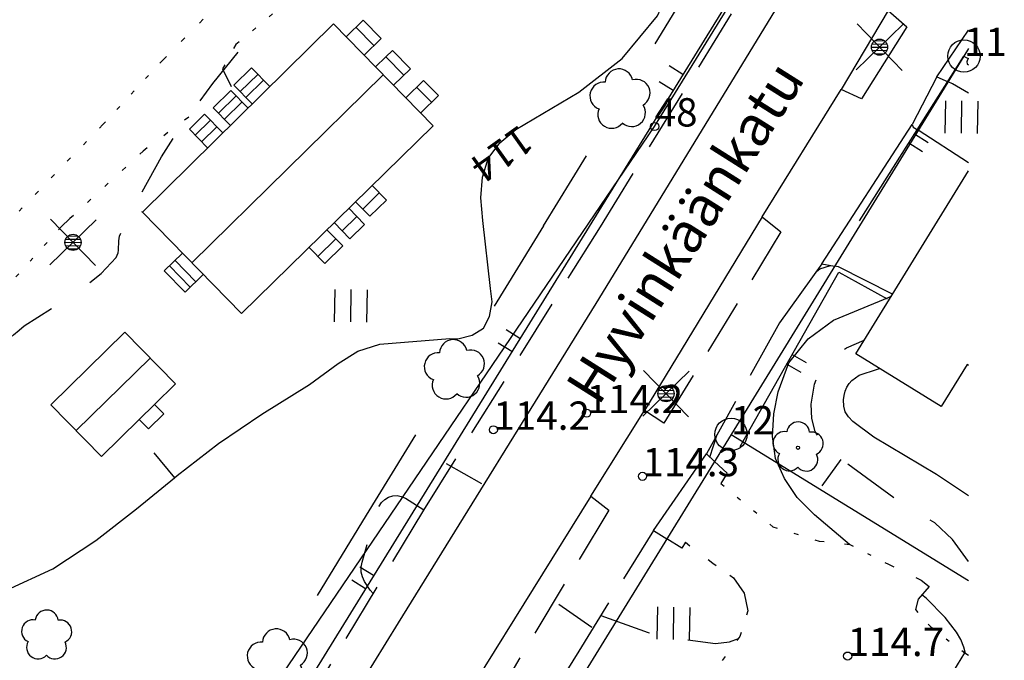
# Model space of a CAD drawing. Units: metres. Extents: x 25491138 to 25491867, y 6723581 to 6724221.
# Drawn here: x 25491804 to 25491865, y 6723789 to 6723829 of the extents above; entities that cross this region are included whole.
import ezdxf

# ---------------------------------------------------------------- set-up
doc = ezdxf.new("R2010")
doc.units = ezdxf.units.M
for name, pattern in [('Apukayra(1)', [7, 4, -3]), ('Johtokayra(1)', [1, 1]), ('Korkeuskayra', [1, 1]), ('liikerakennus(10)', [1, 1]), ('päälystämätönpiha-_parkkialu(1)', [1.25, 0.25, -1]), ('tilanraja(1)', [6, 4, -2]), ('tontin-yleisenalueenraja(1)', [1, 1]), ('viivat-1', [1, 1]), ('viivat-7(1)', [1, 1])]:
    doc.linetypes.add(name, pattern=pattern)
doc.layers.get('0').update_dxf_attribs({"lineweight": 25})
for name, color, linetype in [('102_1_rajapyykki', 7, 'Continuous'), ('102_21_rajapiste', 7, 'Continuous'), ('102_41_maanpinnan kork.lukema', 7, 'Continuous'), ('103_139_nurmikko', 7, 'Continuous'), ('103_143_lehtipuu', 7, 'Continuous'), ('103_144_puisto (lehtipuu)', 7, 'Continuous'), ('103_157_kestopäällysteen merkki', 7, 'Continuous'), ('103_160_valaisinpylväs', 7, 'Continuous'), ('103_165_korkeuskäyrän viettoviiva', 7, 'Continuous'), ('105_1000_käyrän korkeusluku', 7, 'Continuous'), ('105_1203_kadun nimi', 7, 'Continuous'), ('201_501_asuinrakennus', 7, 'Continuous'), ('201_502_erikoisrakennus', 7, 'Continuous'), ('201_505_rakennuksen kattorakennelma', 7, 'Continuous'), ('201_506_katos', 7, 'Continuous'), ('201_507_portaat', 7, 'Continuous'), ('201_515_julkinenrakennus', 7, 'Continuous'), ('202_600_liikenneväylä_päällystetty', 7, 'Continuous'), ('202_602_kevytväylä  päällystetty', 7, 'Continuous'), ('202_630_päällystetty piha- parkkial.', 7, 'Continuous'), ('202_631_päällystämätön piha- parkkial.', 7, 'Continuous'), ('202_632_default', 7, 'Continuous'), ('202_703_puu- tai rauta-aita', 7, 'Continuous'), ('202_715_lehtipuurivi', 7, 'Continuous'), ('204_301_tontin raja', 7, 'Continuous'), ('205_900_johtokäyrä', 7, 'Continuous'), ('205_901_korkeuskäyrä', 7, 'Continuous'), ('205_902_apukäyrä', 7, 'Continuous')]:
    doc.layers.add(name, color=color, linetype=linetype)
doc.styles.add('BASEPOINT_2', font='txt.shx', dxfattribs={"height": 0.2})

# ---------------------------------------------------------------- blocks, each defined once
blk = doc.blocks.new('xcsymlib_symbolit_1_178')
at = {"color": 0}
blk.add_line((0, 0), (1, 0), dxfattribs=at)
blk = doc.blocks.new('21_16351666707', base_point=(25491855.921, 6723816.587))
at = {"color": 21}
blk.add_line((25491855.921, 6723816.587), (25491862.378, 6723826.767), dxfattribs=at)
at = {"color": 21, "rotation": 327.6121146812973}
for p in [(25491859.329, 6723821.96), (25491858.97, 6723821.394)]:
    blk.add_blockref('xcsymlib_symbolit_1_178', p, dxfattribs=at)
blk = doc.blocks.new('xcsymlib_symbolit_1_127')
at = {"color": 0}
for centre, start, end in [((-0.001, 0.177), 6.8924, 173.1076), ((-0.168, 0.054), 78.8881, 245.0775), ((0.168, 0.056), 294.8903, 101.1054), ((-0.103, -0.144), 150.8964, 317.1116), ((0.105, -0.142), 222.8884, 29.1036)]:
    blk.add_arc(centre, 0.142, start, end, dxfattribs=at)
blk = doc.blocks.new('15_16351666708', base_point=(25491845.914, 6723831.856))
at = {"color": 93}
for p, q in [((25491845.914, 6723831.856), (25491843.266, 6723827.528)), ((25491839.028, 6723820.603), (25491836.379, 6723816.275))]:
    blk.add_line(p, q, dxfattribs=at)
at = {"color": 93, "xscale": 6, "yscale": 6, "rotation": 148.5355293647403}
blk.add_blockref('xcsymlib_symbolit_1_127', (25491841.147, 6723824.066), dxfattribs=at)
blk = doc.blocks.new('21_163516667010', base_point=(25491848.546, 6723802.636))
at = {"color": 21}
blk.add_line((25491848.546, 6723802.636), (25491854.646, 6723813.411), dxfattribs=at)
at = {"color": 21, "rotation": 330.4860644078421}
for p in [(25491851.765, 6723808.323), (25491851.427, 6723807.724)]:
    blk.add_blockref('xcsymlib_symbolit_1_178', p, dxfattribs=at)
blk = doc.blocks.new('21_163516667011', base_point=(25491854.645657, 6723813.410538))
at = {"color": 21}
blk.add_line((25491854.645657, 6723813.410538), (25491857.62305, 6723811.771131), dxfattribs=at)
blk = doc.blocks.new('21_163516667057', base_point=(25491861.193, 6723851.863))
at = {"color": 21}
blk.add_line((25491861.193, 6723851.863), (25491839.207, 6723816.232), dxfattribs=at)
at = {"color": 21, "rotation": 148.3238313368755}
for p in [(25491856.002, 6723843.45), (25491855.391, 6723842.46), (25491845.009, 6723825.635), (25491844.398, 6723824.645)]:
    blk.add_blockref('xcsymlib_symbolit_1_178', p, dxfattribs=at)
blk = doc.blocks.new('21_1635166671261', base_point=(25491839.207, 6723816.232))
at = {"color": 21}
blk.add_line((25491839.207, 6723816.232), (25491812.071, 6723772.254), dxfattribs=at)
at = {"color": 21, "rotation": 148.3238345798674}
for p in [(25491834.936, 6723809.31), (25491834.433, 6723808.496), (25491825.89, 6723794.651), (25491825.388, 6723793.836), (25491816.845, 6723779.991), (25491816.342, 6723779.177)]:
    blk.add_blockref('xcsymlib_symbolit_1_178', p, dxfattribs=at)
blk = doc.blocks.new('15_1635166671262', base_point=(25491836.379, 6723816.275))
at = {"color": 93}
for p, q in [((25491836.379, 6723816.275), (25491833.34, 6723811.308)), ((25491828.476, 6723803.361), (25491825.437, 6723798.393)), ((25491825.437, 6723798.393), (25491822.397, 6723793.426)), ((25491817.533, 6723785.479), (25491814.494, 6723780.511))]:
    blk.add_line(p, q, dxfattribs=at)
at = {"color": 93, "xscale": 6, "yscale": 6, "rotation": 148.5355333505306}
for p in [(25491830.908, 6723807.334), (25491819.965, 6723789.452)]:
    blk.add_blockref('xcsymlib_symbolit_1_127', p, dxfattribs=at)
blk = doc.blocks.new('xcsymlib_symbolit_1_133')
at = {"color": 0}
blk.add_line((0, 0.4), (0, 0), dxfattribs=at)
blk = doc.blocks.new('xc_88_symbolit-88')
at = {"color": 91, "xscale": 5, "yscale": 5}
blk.add_blockref('xcsymlib_symbolit_1_133', (0, 0), dxfattribs=at)
blk = doc.blocks.new('xcsymlib_symbolit_1_119')
at = {"color": 0}
blk.add_circle((0, 0), 0.02, dxfattribs=at)
for centre, start, end in [((0, 0.178), 6.5341, 173.4659), ((-0.169, 0.055), 78.5357, 245.4676), ((0.169, 0.055), 294.5324, 101.4643), ((-0.105, -0.144), 150.5455, 317.4774), ((0.105, -0.144), 222.5226, 29.4545)]:
    blk.add_arc(centre, 0.142, start, end, dxfattribs=at)
blk = doc.blocks.new('xc_82_symbolit-82')
at = {"color": 93, "xscale": 5, "yscale": 5}
blk.add_blockref('xcsymlib_symbolit_1_119', (0, 0), dxfattribs=at)
blk = doc.blocks.new('xcsymlib_symbolit_1_155')
at = {"color": 0}
for p, q in [((-0.2828, -0.2828), (0.2828, 0.2828)), ((-0.2828, 0.2828), (0.2828, -0.2828)), ((-0.1, 0), (0.1, 0)), ((-0.0917, 0.04), (0.0917, 0.04)), ((-0.06, 0.08), (0.06, 0.08)), ((-0.0917, -0.04), (0.0916, -0.04)), ((-0.06, -0.08), (0.06, -0.08))]:
    blk.add_line(p, q, dxfattribs=at)
blk.add_circle((0, 0), 0.1, dxfattribs=at)
blk = doc.blocks.new('xc_98_symbolit-98')
at = {"color": 6, "xscale": 5, "yscale": 5}
blk.add_blockref('xcsymlib_symbolit_1_155', (0, 0), dxfattribs=at)
blk = doc.blocks.new('xcsymlib_symbolit_1_125')
at = {"color": 0}
for p, q in [((-0.2, 0.2), (-0.2, -0.2)), ((0, 0.2), (0, -0.2)), ((0.2, 0.2), (0.2, -0.2))]:
    blk.add_line(p, q, dxfattribs=at)
blk = doc.blocks.new('xc_79_symbolit-79')
at = {"color": 93, "xscale": 5, "yscale": 5}
blk.add_blockref('xcsymlib_symbolit_1_125', (0, 0), dxfattribs=at)
blk = doc.blocks.new('xcsymlib_symbolit_1_113')
at = {"color": 0}
blk.add_line((0, 0.25), (0, -0.25), dxfattribs=at)
blk = doc.blocks.new('xc_48_symbolit-48')
at = {"color": 6, "xscale": 5, "yscale": 5}
blk.add_blockref('xcsymlib_symbolit_1_113', (0, 0), dxfattribs=at)
blk = doc.blocks.new('xc_83_symbolit-83')
at = {"color": 93, "xscale": 5, "yscale": 5}
blk.add_blockref('xcsymlib_symbolit_1_127', (0, 0), dxfattribs=at)
blk = doc.blocks.new('xcsymlib_symbolit_1_22')
at = {"color": 0}
blk.add_circle((0, 0), 0.05, dxfattribs=at)
blk = doc.blocks.new('xc_6_symbolit-6')
at = {"color": 240, "xscale": 5, "yscale": 5}
blk.add_blockref('xcsymlib_symbolit_1_22', (0, 0), dxfattribs=at)
blk = doc.blocks.new('xcsymlib_symbolit_1_2')
at = {"color": 0}
blk.add_circle((0, 0), 1, dxfattribs=at)
blk = doc.blocks.new('xc_8_symbolit-8 (1)')
at = {"color": 6}
blk.add_blockref('xcsymlib_symbolit_1_2', (0, 0), dxfattribs=at)

msp = doc.modelspace()

# ---------------------------------------------------------------- linework, layer by layer
at = {"layer": '201_501_asuinrakennus', "color": 6, "linetype": 'viivat-1', "lineweight": -3}
for p, q in [((25491855.69752, 6723808.353221), (25491862.661164, 6723819.66535)), ((25491860.979196, 6723805.10187), (25491855.69752, 6723808.353221)), ((25491862.57828, 6723807.699511), (25491860.979196, 6723805.10187)), ((25491862.661164, 6723807.648489), (25491862.57828, 6723807.699511))]:
    msp.add_line(p, q, dxfattribs=at).dxf.unprotected_set("ltscale", 0)
at = {"layer": '201_502_erikoisrakennus', "color": 6, "linetype": 'viivat-1', "lineweight": -3}
for p, q in [((25491811.6, 6723817.11), (25491811.567, 6723817.143)), ((25491805.929, 6723805.212), (25491810.505, 6723809.693)), ((25491810.505, 6723809.693), (25491813.635, 6723806.497)), ((25491813.635, 6723806.497), (25491812.341, 6723805.231)), ((25491809.059, 6723802.016), (25491805.929, 6723805.212)), ((25491812.341, 6723805.231), (25491811.393, 6723804.303)), ((25491812.916, 6723804.644), (25491812.341, 6723805.231)), ((25491811.968, 6723803.716), (25491812.916, 6723804.644)), ((25491811.393, 6723804.303), (25491809.059, 6723802.016)), ((25491811.393, 6723804.303), (25491811.968, 6723803.716))]:
    msp.add_line(p, q, dxfattribs=at).dxf.unprotected_set("ltscale", 0)
at = {"layer": '201_505_rakennuksen kattorakennelma', "color": 6, "linetype": 'viivat-1', "lineweight": -3}
for p, q in [((25491826.486, 6723825.613), (25491814.66, 6723813.984)), ((25491812.07, 6723808.095), (25491807.494, 6723803.614))]:
    msp.add_line(p, q, dxfattribs=at).dxf.unprotected_set("ltscale", 0)
at = {"layer": '201_506_katos', "color": 6, "linetype": 'viivat-1', "lineweight": -3}
for p, q in [((25491856.717892, 6723780.589887), (25491862.433032, 6723789.873927)), ((25491862.433032, 6723789.873927), (25491862.661164, 6723789.733492))]:
    msp.add_line(p, q, dxfattribs=at).dxf.unprotected_set("ltscale", 0)
at = {"layer": '201_507_portaat', "color": 254, "linetype": 'liikerakennus(10)', "lineweight": -3}
for p, q in [((25491824.188, 6723827.959), (25491825.244, 6723828.993)), ((25491825.244, 6723828.993), (25491826.358, 6723827.855)), ((25491824.793, 6723828.552), (25491825.908, 6723827.414)), ((25491826.358, 6723827.855), (25491825.302, 6723826.821)), ((25491826.645, 6723826.725), (25491827.047, 6723827.118)), ((25491827.047, 6723827.118), (25491828.159, 6723825.983)), ((25491826.008, 6723826.101), (25491826.645, 6723826.725)), ((25491826.645, 6723826.725), (25491827.757, 6723825.589)), ((25491817.253, 6723824.969), (25491818.338, 6723826.032)), ((25491818.338, 6723826.032), (25491819.467, 6723824.879)), ((25491828.159, 6723825.983), (25491827.12, 6723824.965)), ((25491817.641, 6723824.572), (25491818.727, 6723825.635)), ((25491818.382, 6723823.816), (25491817.253, 6723824.969)), ((25491817.998, 6723824.208), (25491819.083, 6723825.271)), ((25491827.878, 6723824.192), (25491828.973, 6723825.265)), ((25491828.548, 6723824.848), (25491829.469, 6723823.908)), ((25491828.973, 6723825.265), (25491829.894, 6723824.324)), ((25491815.973, 6723823.57), (25491817.063, 6723824.637)), ((25491816.3, 6723823.236), (25491817.39, 6723824.304)), ((25491817.063, 6723824.637), (25491818.119, 6723823.559)), ((25491829.894, 6723824.324), (25491828.798, 6723823.251)), ((25491817.029, 6723822.491), (25491815.973, 6723823.57)), ((25491816.664, 6723822.864), (25491817.754, 6723823.932)), ((25491814.499, 6723822.244), (25491815.444, 6723823.17)), ((25491815.444, 6723823.17), (25491816.559, 6723822.031)), ((25491815.613, 6723821.105), (25491814.499, 6723822.244)), ((25491814.86, 6723821.874), (25491815.806, 6723822.8)), ((25491815.259, 6723821.467), (25491816.204, 6723822.393)), ((25491825.795, 6723818.765), (25491826.679, 6723817.863)), ((25491826.238, 6723818.313), (25491825.217, 6723817.313)), ((25491825.658, 6723816.863), (25491824.774, 6723817.765)), ((25491826.679, 6723817.863), (25491825.658, 6723816.863)), ((25491824.852, 6723816.849), (25491823.947, 6723815.964)), ((25491824.356, 6723817.356), (25491825.328, 6723816.364)), ((25491824.423, 6723815.478), (25491823.451, 6723816.47)), ((25491825.328, 6723816.364), (25491824.423, 6723815.478)), ((25491823.003, 6723816.032), (25491823.986, 6723815.028)), ((25491822.876, 6723813.942), (25491821.893, 6723814.945)), ((25491823.552, 6723815.471), (25491822.442, 6723814.384)), ((25491823.986, 6723815.028), (25491822.876, 6723813.942)), ((25491814.066, 6723814.591), (25491812.939, 6723813.488)), ((25491813.262, 6723813.805), (25491814.557, 6723812.482)), ((25491813.607, 6723814.142), (25491814.902, 6723812.819)), ((25491812.939, 6723813.488), (25491814.234, 6723812.166)), ((25491814.234, 6723812.166), (25491815.361, 6723813.269))]:
    msp.add_line(p, q, dxfattribs=at).dxf.unprotected_set("ltscale", 0)
at = {"layer": '201_515_julkinenrakennus', "color": 6, "linetype": 'viivat-1', "lineweight": -3}
for p, q in [((25491811.6, 6723817.11), (25491823.401, 6723828.764)), ((25491823.401, 6723828.764), (25491829.571, 6723822.462)), ((25491829.571, 6723822.462), (25491817.721, 6723810.859)), ((25491817.721, 6723810.859), (25491811.6, 6723817.11))]:
    msp.add_line(p, q, dxfattribs=at).dxf.unprotected_set("ltscale", 0)
at = {"layer": '202_600_liikenneväylä_päällystetty', "color": 132, "linetype": 'viivat-7(1)', "lineweight": -3}
for p, q in [((25491852.304539, 6723832.241029), (25491842.499156, 6723816.182381)), ((25491857.689285, 6723829.59018), (25491854.794905, 6723824.703203)), ((25491857.689285, 6723829.59018), (25491858.846781, 6723828.570663)), ((25491856.039309, 6723824.125588), (25491854.794905, 6723824.703203)), ((25491849.907134, 6723816.828331), (25491842.629166, 6723804.863376)), ((25491849.907134, 6723816.828331), (25491851.068319, 6723815.893129)), ((25491842.499156, 6723816.182381), (25491839.628816, 6723811.481515)), ((25491839.628816, 6723811.481515), (25491827.40952, 6723791.734169)), ((25491843.83653, 6723804.076957), (25491842.629166, 6723804.863376)), ((25491839.31216, 6723799.571054), (25491832.180004, 6723788.114315)), ((25491839.31216, 6723799.571054), (25491840.424632, 6723798.700166)), ((25491827.40952, 6723791.734169), (25491817.475048, 6723775.645478))]:
    msp.add_line(p, q, dxfattribs=at).dxf.unprotected_set("ltscale", 0)
at = {"layer": '202_602_kevytväylä  päällystetty', "color": 253, "linetype": 'tilanraja(1)', "lineweight": -3, "ltscale": 0.965534}
msp.add_line((25491854.06311, 6723839.243022), (25491839.888339, 6723816.222055), dxfattribs=at)
at = {"layer": '202_602_kevytväylä  päällystetty', "color": 253, "linetype": 'tilanraja(1)', "lineweight": -3, "ltscale": 1.314261}
msp.add_line((25491858.848414, 6723828.569224), (25491856.039607, 6723824.12545), dxfattribs=at)
at = {"layer": '202_602_kevytväylä  päällystetty', "color": 253, "linetype": 'tilanraja(1)', "lineweight": -3, "ltscale": 0.833148}
msp.add_line((25491860.707781, 6723825.487658), (25491859.16871, 6723822.531742), dxfattribs=at)
at = {"layer": '202_602_kevytväylä  päällystetty', "color": 253, "linetype": 'tilanraja(1)', "lineweight": -3, "ltscale": 0.189642}
msp.add_line((25491860.707781, 6723825.487658), (25491861.401045, 6723825.179741), dxfattribs=at)
at = {"layer": '202_602_kevytväylä  päällystetty', "color": 253, "linetype": 'tilanraja(1)', "lineweight": -3, "ltscale": 0.041929}
msp.add_line((25491859.16871, 6723822.531742), (25491859.239406, 6723822.379652), dxfattribs=at)
at = {"layer": '202_602_kevytväylä  päällystetty', "color": 253, "linetype": 'tilanraja(1)', "lineweight": -3, "ltscale": 0.093238}
msp.add_line((25491859.239406, 6723822.379652), (25491859.554953, 6723822.180848), dxfattribs=at)
at = {"layer": '202_602_kevytväylä  päällystetty', "color": 253, "linetype": 'tilanraja(1)', "lineweight": -3, "ltscale": 0.938829}
msp.add_line((25491839.888339, 6723816.222055), (25491828.967387, 6723798.691207), dxfattribs=at)
at = {"layer": '202_602_kevytväylä  päällystetty', "color": 253, "linetype": 'tilanraja(1)', "lineweight": -3, "ltscale": 0.86586}
msp.add_line((25491851.06703, 6723815.894167), (25491843.836734, 6723804.076824), dxfattribs=at)
at = {"layer": '202_602_kevytväylä  päällystetty', "color": 253, "linetype": 'tilanraja(1)', "lineweight": -3, "ltscale": 1.121692}
msp.add_line((25491853.584255, 6723813.917718), (25491850.974533, 6723810.267999), dxfattribs=at)
at = {"layer": '202_602_kevytväylä  päällystetty', "color": 253, "linetype": 'tilanraja(1)', "lineweight": -3, "ltscale": 0.202778}
msp.add_line((25491853.584255, 6723813.917718), (25491854.383636, 6723813.780274), dxfattribs=at)
at = {"layer": '202_602_kevytväylä  päällystetty', "color": 253, "linetype": 'tilanraja(1)', "lineweight": -3, "ltscale": 0.927083}
msp.add_line((25491850.974533, 6723810.267999), (25491846.456071, 6723802.17283), dxfattribs=at)
at = {"layer": '202_602_kevytväylä  päällystetty', "color": 253, "linetype": 'tilanraja(1)', "lineweight": -3, "ltscale": 0.169605}
msp.add_line((25491846.456071, 6723802.17283), (25491846.955656, 6723801.713843), dxfattribs=at)
at = {"layer": '202_602_kevytväylä  päällystetty', "color": 253, "linetype": 'tilanraja(1)', "lineweight": -3, "ltscale": 0.926064}
msp.add_line((25491828.967387, 6723798.691207), (25491815.549878, 6723776.502817), dxfattribs=at)
at = {"layer": '202_602_kevytväylä  päällystetty', "color": 253, "linetype": 'tilanraja(1)', "lineweight": -3, "ltscale": 0.888584}
msp.add_line((25491840.42469, 6723798.70012), (25491827.601921, 6723777.378558), dxfattribs=at)
at = {"layer": '202_602_kevytväylä  päällystetty', "color": 253, "linetype": 'tilanraja(1)', "lineweight": -3, "ltscale": 0.87837}
msp.add_line((25491843.18887, 6723797.442991), (25491838.563934, 6723789.975504), dxfattribs=at)
at = {"layer": '202_602_kevytväylä  päällystetty', "color": 253, "linetype": 'tilanraja(1)', "lineweight": -3, "ltscale": 0.242212}
msp.add_line((25491843.18887, 6723797.442991), (25491844.012972, 6723796.933559), dxfattribs=at)
at = {"layer": '202_602_kevytväylä  päällystetty', "color": 253, "linetype": 'tilanraja(1)', "lineweight": -3, "ltscale": 0.896885}
msp.add_line((25491838.563934, 6723789.975504), (25491831.020677, 6723777.767876), dxfattribs=at)
at = {"layer": '202_630_päällystetty piha- parkkial.', "color": 6, "linetype": 'viivat-1', "lineweight": -3}
for p, q in [((25491862.643341, 6723826.630364), (25491862.560947, 6723826.407593)), ((25491862.661164, 6723826.619321), (25491862.643341, 6723826.630364)), ((25491862.560947, 6723826.407593), (25491862.583045, 6723826.282245)), ((25491862.583045, 6723826.282245), (25491862.661164, 6723826.23259)), ((25491861.670365, 6723825.058988), (25491861.400651, 6723825.179101)), ((25491862.661164, 6723824.482989), (25491861.670365, 6723825.058988)), ((25491862.661164, 6723820.163441), (25491859.555859, 6723822.18232)), ((25491854.629613, 6723813.736815), (25491854.38314, 6723813.779468)), ((25491857.967199, 6723812.040214), (25491854.629613, 6723813.736815))]:
    msp.add_line(p, q, dxfattribs=at).dxf.unprotected_set("ltscale", 0)
at = {"layer": '202_631_päällystämätön piha- parkkial.', "color": 240, "linetype": 'päälystämätönpiha-_parkkialu(1)', "lineweight": -3, "ltscale": 1.073592}
msp.add_line((25491822.728048, 6723831.946401), (25491817.367612, 6723827.478394), dxfattribs=at)
at = {"layer": '202_631_päällystämätön piha- parkkial.', "color": 240, "linetype": 'päälystämätönpiha-_parkkialu(1)', "lineweight": -3, "ltscale": 1.292845}
msp.add_line((25491815.362121, 6723829.039026), (25491812.861465, 6723826.511765), dxfattribs=at)
at = {"layer": '202_631_päällystämätön piha- parkkial.', "color": 240, "linetype": 'päälystämätönpiha-_parkkialu(1)', "lineweight": -3, "ltscale": 1.140939}
msp.add_line((25491817.367612, 6723827.478394), (25491816.546711, 6723825.976715), dxfattribs=at)
at = {"layer": '202_631_päällystämätön piha- parkkial.', "color": 240, "linetype": 'päälystämätönpiha-_parkkialu(1)', "lineweight": -3, "ltscale": 1.039468}
msp.add_line((25491812.861465, 6723826.511765), (25491809.140431, 6723822.519897), dxfattribs=at)
at = {"layer": '202_631_päällystämätön piha- parkkial.', "color": 240, "linetype": 'päälystämätönpiha-_parkkialu(1)', "lineweight": -3, "ltscale": 4.853428}
msp.add_line((25491816.546711, 6723825.976715), (25491817.090275, 6723824.891923), dxfattribs=at)
at = {"layer": '202_631_päällystämätön piha- parkkial.', "color": 240, "linetype": 'päälystämätönpiha-_parkkialu(1)', "lineweight": -3, "ltscale": 1.275188}
msp.add_line((25491814.457073, 6723822.987161), (25491811.642992, 6723820.894706), dxfattribs=at)
at = {"layer": '202_631_päällystämätön piha- parkkial.', "color": 240, "linetype": 'päälystämätönpiha-_parkkialu(1)', "lineweight": -3, "ltscale": 1.141975}
msp.add_line((25491809.140431, 6723822.519897), (25491803.975792, 6723817.188384), dxfattribs=at)
at = {"layer": '202_631_päällystämätön piha- parkkial.', "color": 240, "linetype": 'päälystämätönpiha-_parkkialu(1)', "lineweight": -3, "ltscale": 1.172267}
msp.add_line((25491811.642992, 6723820.894706), (25491807.121004, 6723816.71999), dxfattribs=at)
at = {"layer": '202_631_päällystämätön piha- parkkial.', "color": 240, "linetype": 'päälystämätönpiha-_parkkialu(1)', "lineweight": -3, "ltscale": 1.043935}
msp.add_line((25491806.576403, 6723816.217214), (25491802.903224, 6723812.149611), dxfattribs=at)
at = {"layer": '202_631_päällystämätön piha- parkkial.', "color": 240, "linetype": 'päälystämätönpiha-_parkkialu(1)', "lineweight": -3, "ltscale": 2.964791}
msp.add_line((25491807.121004, 6723816.71999), (25491806.576403, 6723816.217214), dxfattribs=at)
at = {"layer": '202_631_päällystämätön piha- parkkial.', "color": 240, "linetype": 'päälystämätönpiha-_parkkialu(1)', "lineweight": -3, "ltscale": 4.302487}
msp.add_line((25491846.955125, 6723801.712981), (25491847.74614, 6723800.984107), dxfattribs=at)
at = {"layer": '202_631_päällystämätön piha- parkkial.', "color": 240, "linetype": 'päälystämätönpiha-_parkkialu(1)', "lineweight": -3, "ltscale": 2.999069}
msp.add_line((25491847.74614, 6723800.984107), (25491847.357486, 6723800.342937), dxfattribs=at)
at = {"layer": '202_631_päällystämätön piha- parkkial.', "color": 240, "linetype": 'päälystämätönpiha-_parkkialu(1)', "lineweight": -3, "ltscale": 1.045118}
msp.add_line((25491847.357486, 6723800.342937), (25491850.574115, 6723797.6728), dxfattribs=at)
at = {"layer": '202_631_päällystämätön piha- parkkial.', "color": 240, "linetype": 'päälystämätönpiha-_parkkialu(1)', "lineweight": -3, "ltscale": 1.085515}
msp.add_line((25491850.574115, 6723797.6728), (25491853.424952, 6723796.787393), dxfattribs=at)
at = {"layer": '202_631_päällystämätön piha- parkkial.', "color": 240, "linetype": 'päälystämätönpiha-_parkkialu(1)', "lineweight": -3, "ltscale": 4.373008}
msp.add_line((25491844.931295, 6723796.340404), (25491844.013524, 6723796.934455), dxfattribs=at)
at = {"layer": '202_631_päällystämätön piha- parkkial.', "color": 240, "linetype": 'päälystämätönpiha-_parkkialu(1)', "lineweight": -3, "ltscale": 1.745676}
msp.add_line((25491845.157519, 6723796.713612), (25491844.931295, 6723796.340404), dxfattribs=at)
at = {"layer": '202_631_päällystämätön piha- parkkial.', "color": 240, "linetype": 'päälystämätönpiha-_parkkialu(1)', "lineweight": -3, "ltscale": 1.418313}
msp.add_line((25491845.157519, 6723796.713612), (25491846.855689, 6723795.432071), dxfattribs=at)
at = {"layer": '202_631_päällystämätön piha- parkkial.', "color": 240, "linetype": 'päälystämätönpiha-_parkkialu(1)', "lineweight": -3, "ltscale": 1.270806}
msp.add_line((25491853.424952, 6723796.787393), (25491855.320018, 6723796.581577), dxfattribs=at)
at = {"layer": '202_631_päällystämätön piha- parkkial.', "color": 240, "linetype": 'päälystämätönpiha-_parkkialu(1)', "lineweight": -3, "ltscale": 0.976068}
msp.add_line((25491855.320018, 6723796.581577), (25491857.709687, 6723795.359143), dxfattribs=at)
at = {"layer": '202_631_päällystämätön piha- parkkial.', "color": 240, "linetype": 'päälystämätönpiha-_parkkialu(1)', "lineweight": -3, "ltscale": 1.044677}
msp.add_line((25491846.855689, 6723795.432071), (25491848.12894, 6723794.518632), dxfattribs=at)
at = {"layer": '202_631_päällystämätön piha- parkkial.', "color": 240, "linetype": 'päälystämätönpiha-_parkkialu(1)', "lineweight": -3, "ltscale": 1.499816}
msp.add_line((25491857.709687, 6723795.359143), (25491859.731914, 6723794.373315), dxfattribs=at)
at = {"layer": '202_631_päällystämätön piha- parkkial.', "color": 240, "linetype": 'päälystämätönpiha-_parkkialu(1)', "lineweight": -3, "ltscale": 4.640962}
msp.add_line((25491848.12894, 6723794.518632), (25491848.801645, 6723793.573314), dxfattribs=at)
at = {"layer": '202_631_päällystämätön piha- parkkial.', "color": 240, "linetype": 'päälystämätönpiha-_parkkialu(1)', "lineweight": -3, "ltscale": 2.562381}
msp.add_line((25491859.731914, 6723794.373315), (25491860.229932, 6723793.9704), dxfattribs=at)
at = {"layer": '202_631_päällystämätön piha- parkkial.', "color": 240, "linetype": 'päälystämätönpiha-_parkkialu(1)', "lineweight": -3, "ltscale": 4.108797}
msp.add_line((25491860.229932, 6723793.9704), (25491859.547113, 6723793.203004), dxfattribs=at)
at = {"layer": '202_631_päällystämätön piha- parkkial.', "color": 240, "linetype": 'päälystämätönpiha-_parkkialu(1)', "lineweight": -3, "ltscale": 4.514044}
msp.add_line((25491848.801645, 6723793.573314), (25491849.01884, 6723792.465901), dxfattribs=at)
at = {"layer": '202_631_päällystämätön piha- parkkial.', "color": 240, "linetype": 'päälystämätönpiha-_parkkialu(1)', "lineweight": -3, "ltscale": 2.665922}
msp.add_line((25491859.547113, 6723793.203004), (25491859.377303, 6723792.558519), dxfattribs=at)
at = {"layer": '202_631_päällystämätön piha- parkkial.', "color": 240, "linetype": 'päälystämätönpiha-_parkkialu(1)', "lineweight": -3, "ltscale": 1.107811}
msp.add_line((25491849.01884, 6723792.465901), (25491848.521697, 6723790.880293), dxfattribs=at)
at = {"layer": '202_631_päällystämätön piha- parkkial.', "color": 240, "linetype": 'päälystämätönpiha-_parkkialu(1)', "lineweight": -3, "ltscale": 0.955863}
msp.add_line((25491859.377303, 6723792.558519), (25491860.320997, 6723791.47907), dxfattribs=at)
at = {"layer": '202_631_päällystämätön piha- parkkial.', "color": 240, "linetype": 'päälystämätönpiha-_parkkialu(1)', "lineweight": -3, "ltscale": 0.964643}
msp.add_line((25491860.320997, 6723791.47907), (25491862.433032, 6723789.873927), dxfattribs=at)
at = {"layer": '202_631_päällystämätön piha- parkkial.', "color": 240, "linetype": 'päälystämätönpiha-_parkkialu(1)', "lineweight": -3, "ltscale": 1.220986}
msp.add_line((25491848.521697, 6723790.880293), (25491847.427272, 6723789.411773), dxfattribs=at)
at = {"layer": '202_632_default', "color": 6, "linetype": 'viivat-1', "lineweight": -3}
for p, q in [((25491860.707781, 6723825.487658), (25491862.661164, 6723828.378428)), ((25491849.907134, 6723816.828331), (25491854.794905, 6723824.703203)), ((25491853.584255, 6723813.917718), (25491859.16871, 6723822.531742)), ((25491839.31216, 6723799.571054), (25491842.629166, 6723804.863376)), ((25491843.18887, 6723797.442991), (25491846.456071, 6723802.17283))]:
    msp.add_line(p, q, dxfattribs=at).dxf.unprotected_set("ltscale", 0)
at = {"layer": '204_301_tontin raja', "color": 5, "linetype": 'tontin-yleisenalueenraja(1)', "lineweight": -3}
for p, q in [((25491843.259, 6723822.414), (25491862.661164, 6723853.931719)), ((25491862.661164, 6723827.226978), (25491862.378, 6723826.767)), ((25491862.378, 6723826.767), (25491847.984, 6723803.384)), ((25491862.378, 6723826.767), (25491862.661164, 6723826.592697)), ((25491792.982, 6723748.408), (25491843.259, 6723822.414)), ((25491847.984, 6723803.384), (25491830.909, 6723775.647)), ((25491847.984, 6723803.384), (25491862.661164, 6723794.348406))]:
    msp.add_line(p, q, dxfattribs=at).dxf.unprotected_set("ltscale", 0)
at = {"layer": '205_900_johtokäyrä', "color": 13, "linetype": 'Johtokayra(1)', "lineweight": -3, "flags": 128}
for points in [[(25491855.301, 6723796.584), (25491853.135, 6723798.412), (25491852.076, 6723799.479), (25491851.278, 6723800.653), (25491850.728, 6723801.896), (25491850.55, 6723803.244), (25491850.621, 6723804.662), (25491850.891, 6723806.014), (25491851.556, 6723807.801), (25491852.748, 6723809.288), (25491854.32, 6723810.447), (25491857.752, 6723811.871), (25491857.908, 6723811.944)], [(25491862.48, 6723789.845), (25491862.369, 6723790.224), (25491862.178, 6723790.702), (25491861.919, 6723791.148), (25491861.212, 6723792.059), (25491860.048, 6723793.264), (25491859.781, 6723793.466)]]:
    msp.add_lwpolyline(points, dxfattribs=at)
at = {"layer": '205_901_korkeuskäyrä', "color": 13, "linetype": 'Korkeuskayra', "lineweight": -3, "flags": 128}
for points in [[(25491796.493, 6723780.941), (25491796.485, 6723781.772), (25491796.444, 6723784.441), (25491796.343, 6723788.159), (25491796.42, 6723788.928), (25491796.613, 6723789.648), (25491796.982, 6723790.296), (25491797.467, 6723790.897), (25491798.727, 6723791.877), (25491803.203, 6723793.744), (25491806.07, 6723795.079), (25491808.713, 6723796.816), (25491811.223, 6723798.782), (25491813.572, 6723800.701), (25491813.736, 6723800.835), (25491816.296, 6723802.822), (25491818.989, 6723804.624), (25491821.93, 6723806.463), (25491823.697, 6723807.769), (25491824.91, 6723808.531), (25491826.275, 6723808.965), (25491830.601, 6723809.31), (25491831.084, 6723809.286), (25491831.99, 6723809.513), (25491832.683, 6723809.938), (25491833.056, 6723810.66), (25491833.216, 6723811.58), (25491833.116, 6723812.394), (25491832.646, 6723816.597), (25491832.508, 6723818), (25491832.617, 6723819.279), (25491832.973, 6723820.433), (25491833.699, 6723821.398), (25491834.672, 6723822.236), (25491838.565, 6723824.527), (25491841.244, 6723826.623), (25491843.439, 6723829.26), (25491844.184, 6723830.933), (25491845.739, 6723834.16), (25491847.237, 6723837.105), (25491848.852, 6723839.988), (25491849.52, 6723841.448), (25491849.714, 6723842.077)], [(25491862.661164, 6723799.589135), (25491860.681, 6723800.901), (25491856.803, 6723803.204), (25491855.506, 6723804.175), (25491855.24, 6723804.458), (25491855.046, 6723804.771), (25491854.958, 6723805.129), (25491854.941, 6723805.516), (25491854.975, 6723805.796), (25491855.036, 6723806.058), (25491855.131, 6723806.302), (25491855.276, 6723806.52), (25491855.455, 6723806.721), (25491855.9, 6723807.034), (25491857.025, 6723807.408), (25491857.16, 6723807.453)]]:
    msp.add_lwpolyline(points, dxfattribs=at)
at = {"layer": '205_902_apukäyrä', "color": 13, "linetype": 'Apukayra(1)', "lineweight": -3, "ltscale": 0.955171, "flags": 128}
msp.add_lwpolyline([(25491793.72519, 6723799.196591), (25491795.019, 6723800.747), (25491796.983, 6723802.975), (25491800.355, 6723806.583), (25491803.63, 6723809.543), (25491803.972, 6723809.827), (25491804.287, 6723810.09), (25491806.443, 6723811.459), (25491807.272, 6723811.915), (25491809.044, 6723813.325), (25491809.971, 6723814.313), (25491810.047, 6723814.451), (25491810.089, 6723814.602), (25491810.109, 6723814.763), (25491810.137, 6723815.345), (25491810.189, 6723815.64), (25491810.407, 6723816.202), (25491812.78, 6723820.535), (25491813.756, 6723822.101), (25491815.948, 6723825.075), (25491817.522, 6723827.009)], dxfattribs=at)
at = {"layer": '205_902_apukäyrä', "color": 13, "linetype": 'Apukayra(1)', "lineweight": -3, "ltscale": 0.238775, "flags": 128}
msp.add_lwpolyline([(25491853.258, 6723813.461), (25491853.469, 6723813.608), (25491854.133, 6723813.823)], dxfattribs=at)
at = {"layer": '205_902_apukäyrä', "color": 13, "linetype": 'Apukayra(1)', "lineweight": -3, "ltscale": 0.878932, "flags": 128}
msp.add_lwpolyline([(25491862.661164, 6723795.53223), (25491861.673, 6723796.895), (25491860.582, 6723797.915), (25491858.999, 6723798.854), (25491858.169, 6723799.371), (25491854.796, 6723801.827), (25491854.245, 6723802.229), (25491853.629, 6723802.861), (25491853.178, 6723803.564), (25491852.973, 6723804.374), (25491852.932, 6723805.255), (25491853.15, 6723806.489), (25491853.366, 6723807.047), (25491853.696, 6723807.545), (25491854.103, 6723808.004), (25491854.594, 6723808.392), (25491855.113, 6723808.732), (25491856.22, 6723809.202)], dxfattribs=at)
at = {"layer": '205_902_apukäyrä', "color": 13, "linetype": 'Apukayra(1)', "lineweight": -3, "ltscale": 0.371132, "flags": 128}
msp.add_lwpolyline([(25491846.681, 6723801.966), (25491847.13, 6723803.381)], dxfattribs=at)
at = {"layer": '205_902_apukäyrä', "color": 13, "linetype": 'Apukayra(1)', "lineweight": -3, "ltscale": 0.819602, "flags": 128}
msp.add_lwpolyline([(25491825.857, 6723793.547), (25491825.679, 6723793.753), (25491825.322, 6723794.294), (25491825.199, 6723794.579), (25491825.125, 6723794.87), (25491825.125, 6723795.171), (25491825.174, 6723795.477), (25491826.111, 6723798.688), (25491826.224, 6723798.946), (25491826.374, 6723799.173), (25491826.576, 6723799.355), (25491826.813, 6723799.506), (25491827.079, 6723799.582), (25491827.341, 6723799.605), (25491827.598, 6723799.549), (25491827.851, 6723799.44), (25491828.987, 6723798.722)], dxfattribs=at)
at = {"layer": '205_902_apukäyrä', "color": 13, "linetype": 'Apukayra(1)', "lineweight": -3, "ltscale": 0.799034, "flags": 128}
msp.add_lwpolyline([(25491839.938, 6723792.194), (25491842.85, 6723791.139), (25491844.892, 6723790.735), (25491847.027, 6723790.459), (25491847.894, 6723790.555), (25491848.439, 6723790.769)], dxfattribs=at)

# ---------------------------------------------------------------- block references
at = {"layer": '102_1_rajapyykki', "color": 0}
for p in [(25491862.378, 6723826.767), (25491847.984, 6723803.384)]:
    msp.add_blockref('xc_8_symbolit-8 (1)', p, dxfattribs=at)
at = {"layer": '102_21_rajapiste', "color": 0}
msp.add_blockref('xc_6_symbolit-6', (25491843.259, 6723822.414), dxfattribs=at)
at = {"layer": '102_41_maanpinnan kork.lukema', "color": 0}
for p in [(25491839.052, 6723804.695), (25491833.294, 6723803.666), (25491842.513, 6723800.79), (25491855.189, 6723789.681)]:
    msp.add_blockref('xc_6_symbolit-6', p, dxfattribs=at)
at = {"layer": '103_139_nurmikko', "color": 0, "rotation": 359.12394}
for p in [(25491862.215729, 6723822.994479), (25491824.466012, 6723811.332892), (25491844.418775, 6723791.702719)]:
    msp.add_blockref('xc_79_symbolit-79', p, dxfattribs=at)
at = {"layer": '103_143_lehtipuu', "color": 0, "rotation": 359.12394}
msp.add_blockref('xc_82_symbolit-82', (25491852.120452, 6723802.554801), dxfattribs=at)
at = {"layer": '103_144_puisto (lehtipuu)', "color": 0, "rotation": 359.12394}
msp.add_blockref('xc_83_symbolit-83', (25491805.67309, 6723790.930361), dxfattribs=at)
at = {"layer": '103_157_kestopäällysteen merkki', "color": 0}
for p, rotation in [((25491831.485861, 6723800.94317), 240.11487), ((25491838.357313, 6723792.157022), 234.98181)]:
    msp.add_blockref('xc_48_symbolit-48', p, dxfattribs=dict(at, rotation=rotation))
at = {"layer": '103_160_valaisinpylväs', "color": 0, "rotation": 359.12394}
for p in [(25491857.160242, 6723827.318748), (25491807.306887, 6723815.249377), (25491843.965435, 6723805.899054)]:
    msp.add_blockref('xc_98_symbolit-98', p, dxfattribs=at)
at = {"layer": '103_165_korkeuskäyrän viettoviiva', "color": 0}
for p, rotation in [((25491813.572, 6723800.701), 39.3219), ((25491854.796, 6723801.827), 143.9559)]:
    msp.add_blockref('xc_88_symbolit-88', p, dxfattribs=dict(at, rotation=rotation))
at = {"layer": '202_703_puu- tai rauta-aita'}
for name, p in [('21_163516667057', (25491861.192591, 6723851.862978)), ('21_16351666707', (25491855.920837, 6723816.587162)), ('21_1635166671261', (25491839.207169, 6723816.232406)), ('21_163516667010', (25491848.546323, 6723802.636117)), ('21_163516667011', (25491854.645657, 6723813.410538))]:
    msp.add_blockref(name, p, dxfattribs=at)
at = {"layer": '202_715_lehtipuurivi'}
for name, p in [('15_16351666708', (25491845.914039, 6723831.856091)), ('15_1635166671262', (25491836.37945, 6723816.275377))]:
    msp.add_blockref(name, p, dxfattribs=at)

# ---------------------------------------------------------------- texts
at = {"layer": '102_1_rajapyykki', "color": 13, "style": 'BASEPOINT_2'}
for s, p in [('11', (25491862.378, 6723826.767)), ('12', (25491847.984, 6723803.384))]:
    msp.add_text(s, height=1.75, dxfattribs=at).set_placement(p)
at = {"layer": '102_21_rajapiste', "color": 13, "style": 'BASEPOINT_2'}
msp.add_text('48', height=1.75, dxfattribs=at).set_placement((25491843.259, 6723822.414))
at = {"layer": '102_41_maanpinnan kork.lukema', "color": 13, "style": 'BASEPOINT_2'}
for s, p in [('114.2', (25491839.052, 6723804.695)), ('114.2', (25491833.294, 6723803.666)), ('114.3', (25491842.513, 6723800.79)), ('114.7', (25491855.189, 6723789.681))]:
    msp.add_text(s, height=1.75, dxfattribs=at).set_placement(p)
at = {"layer": '105_1000_käyrän korkeusluku', "color": 13, "style": 'BASEPOINT_2'}
msp.add_text('114', height=1.75, rotation=215.505, dxfattribs=at).set_placement((25491834.928, 6723822.577))
at = {"layer": '105_1203_kadun nimi', "color": 6, "style": 'BASEPOINT_2'}
msp.add_text('Hyvinkäänkatu', height=2.5, rotation=57.69981, dxfattribs=at).set_placement((25491839.779877, 6723805.067681))

doc.saveas('drawing.dxf')
